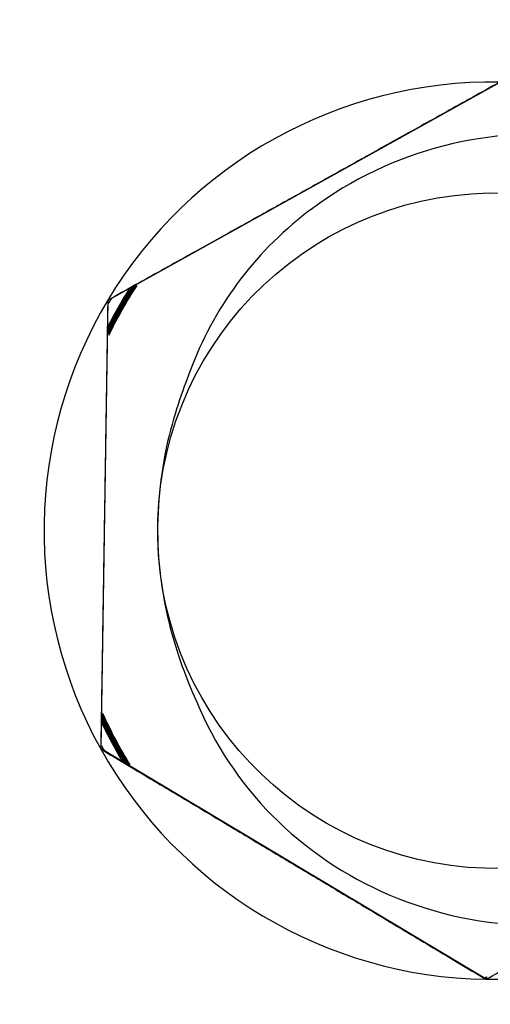
# Model space of a CAD drawing. Units: millimetres. Extents: x 227 to 2870, y 100 to 3534.
# Drawn here: x 2363 to 2366, y 3472 to 3479 of the extents above; entities that cross this region are included whole.
import ezdxf

# ---------------------------------------------------------------- set-up
doc = ezdxf.new("R2010")
doc.units = ezdxf.units.MM
doc.header["$LTSCALE"] = 10
doc.layers.add('Visible (ISO)', color=7, linetype='Continuous', lineweight=25)

msp = doc.modelspace()

# ---------------------------------------------------------------- linework, layer by layer
at = {"layer": 'Visible (ISO)'}
for p, q in [((2363.7159, 3477.0315), (2366.3352, 3478.4898)), ((2363.6692, 3474.0319), (2363.7159, 3477.0315)), ((2363.7124, 3477.0315), (2363.7159, 3477.0315)), ((2363.6656, 3474.0319), (2363.6692, 3474.0319)), ((2366.2419, 3472.4926), (2363.6692, 3474.0319))]:
    msp.add_line(p, q, dxfattribs=at)
for centre, start, end in [((2366.2867, 3475.4912), 89.10747, 149.10748), ((2366.304, 3475.4912), 148.85282, 149.6331), ((2366.2867, 3475.4912), 269.10747, 329.10748)]:
    msp.add_arc(centre, 3, start, end, dxfattribs=at)
for centre, major_axis in [((2366.2873, 3475.4912), (0, 10)), ((2366.2867, 3475.4912), (0, -9.5)), ((2366.3046, 3475.4912), (0.0449, -2.2581)), ((2366.3046, 3475.4912), (-0.0449, 2.2581))]:
    msp.add_ellipse(centre, major_axis=major_axis, ratio=0.999999, dxfattribs=at)
for centre, major_axis, ratio, start_param, end_param in [((2366.2867, 3475.4912), (-1.4593, 2.6211), 1, 0.523599, 1.570796), ((2366.2867, 3475.4912), (-0.0467, -2.9996), 0.999999, 5.235988, 6.283185), ((2366.304, 3475.4912), (1.4352, -2.6344), 1, 4.712389, 4.726255)]:
    msp.add_ellipse(centre, major_axis=major_axis, ratio=ratio, start_param=start_param, end_param=end_param, dxfattribs=at)
for points in [[(2366.3335, 3478.4908), (2365.0232, 3477.7612), (2363.7124, 3477.0315)], [(2363.7124, 3477.0315), (2363.6893, 3475.5317), (2363.6656, 3474.0319)], [(2363.6656, 3474.0319), (2364.9531, 3473.2617), (2366.24, 3472.4916)], [(2366.24, 3472.4916), (2367.5509, 3473.2213), (2368.8611, 3473.9509)]]:
    msp.add_rational_spline(points, [1, 1.15470053838, 1], degree=2, dxfattribs=at)
for points, knots in [([(2366.9467, 3478.124), (2366.6173, 3478.166), (2366.2828, 3478.1467), (2365.6429, 3477.9833), (2365.3431, 3477.842), (2364.8979, 3477.5107), (2364.7355, 3477.3508), (2364.4656, 3476.9959), (2364.3578, 3476.804), (2364.2788, 3476.5998)], [0.2237618, 0.2237618, 0.2237618, 0.2237618, 0.323639, 0.323639, 0.4224546, 0.4224546, 0.4907605, 0.4907605, 0.556757, 0.556757, 0.556757, 0.556757]), ([(2363.7125, 3476.8117), (2363.716, 3476.8189), (2363.7196, 3476.8261), (2363.7232, 3476.8333), (2363.7743, 3476.9355), (2363.8317, 3477.0344), (2363.8946, 3477.1295)], [537.6879829, 537.6879829, 537.6879829, 537.6879829, 537.6960235, 537.6960235, 537.6960235, 537.8103085, 537.8103085, 537.8103085, 537.8103085]), ([(2363.714, 3476.8338), (2363.7609, 3476.9289), (2363.813, 3477.0214), (2363.8703, 3477.1108), (2363.8725, 3477.1143), (2363.8748, 3477.1177), (2363.877, 3477.1212)], [481.1476066, 481.1476066, 481.1476066, 481.1476066, 481.2538109, 481.2538109, 481.2538109, 481.2579313, 481.2579313, 481.2579313, 481.2579313]), ([(2364.2788, 3476.5998), (2364.2355, 3476.4878), (2364.1726, 3476.329), (2364.0673, 3475.9004), (2364.0412, 3475.6724), (2364.0464, 3475.4407)], [0, 0, 0, 0, 0.03601592, 0.03601592, 0.0763901, 0.0763901, 0.0763901, 0.0763901]), ([(2364.0464, 3475.4407), (2364.0516, 3475.209), (2364.0878, 3474.9824), (2364.2122, 3474.5589), (2364.2821, 3474.4031), (2364.3304, 3474.2932)], [0, 0, 0, 0, 0.0695333, 0.0695333, 0.1315609, 0.1315609, 0.1315609, 0.1315609]), ([(2364.3304, 3474.2932), (2364.4531, 3474.0135), (2364.6306, 3473.7611), (2365.0813, 3473.3258), (2365.3543, 3473.1512), (2365.9652, 3472.908), (2366.2993, 3472.8472), (2366.73, 3472.8516), (2366.8239, 3472.8576), (2366.9171, 3472.8685)], [0, 0, 0, 0, 0.0916387, 0.0916387, 0.1877934, 0.1877934, 0.2884629, 0.2884629, 0.3166346, 0.3166346, 0.3166346, 0.3166346]), ([(2363.8309, 3473.9362), (2363.7819, 3474.016), (2363.7368, 3474.0981), (2363.6959, 3474.1825), (2363.6879, 3474.199), (2363.68, 3474.2156), (2363.6723, 3474.2323)], [480.1383536, 480.1383536, 480.1383536, 480.1383536, 480.2321347, 480.2321347, 480.2321347, 480.2504918, 480.2504918, 480.2504918, 480.2504918])]:
    msp.add_open_spline(points, degree=3, knots=knots, dxfattribs=at)
for points in [[(2363.713, 3476.8313), (2363.7632, 3476.9309), (2363.8192, 3477.0274), (2363.8804, 3477.1204)], [(2363.7155, 3476.8042), (2363.7711, 3476.9158), (2363.8337, 3477.024), (2363.9027, 3477.1281)], [(2363.7168, 3476.8156), (2363.7687, 3476.9232), (2363.827, 3477.0276), (2363.8915, 3477.128)], [(2363.7174, 3476.8352), (2363.7654, 3476.9329), (2363.8187, 3477.0279), (2363.8771, 3477.1196)], [(2363.7184, 3476.8227), (2363.7699, 3476.9246), (2363.8271, 3477.0236), (2363.8896, 3477.1192)], [(2363.7195, 3476.82), (2363.7713, 3476.9233), (2363.8289, 3477.0237), (2363.8918, 3477.1206)], [(2363.7197, 3476.7978), (2363.7756, 3476.9125), (2363.8386, 3477.0238), (2363.9081, 3477.1309)], [(2363.7197, 3476.8165), (2363.7715, 3476.9227), (2363.8293, 3477.026), (2363.893, 3477.1254)], [(2363.7203, 3476.8178), (2363.7722, 3476.9226), (2363.8299, 3477.0244), (2363.8932, 3477.1227)], [(2363.7132, 3476.8558), (2363.758, 3476.9434), (2363.8075, 3477.0286), (2363.8611, 3477.111)], [(2363.7139, 3476.8526), (2363.7597, 3476.9411), (2363.81, 3477.0271), (2363.8645, 3477.1103)], [(2363.7145, 3476.8496), (2363.7609, 3476.9392), (2363.812, 3477.0263), (2363.8673, 3477.1107)], [(2363.7155, 3476.8578), (2363.759, 3476.9444), (2363.8068, 3477.0289), (2363.8589, 3477.1108)], [(2363.7156, 3476.8267), (2363.7667, 3476.9272), (2363.8235, 3477.0248), (2363.8855, 3477.1191)], [(2363.7159, 3476.8461), (2363.7629, 3476.9369), (2363.8146, 3477.0252), (2363.8706, 3477.1108)], [(2363.7177, 3476.8426), (2363.7652, 3476.9347), (2363.8174, 3477.0243), (2363.8739, 3477.1112)], [(2363.7192, 3476.8586), (2363.7623, 3476.9441), (2363.8095, 3477.0275), (2363.8604, 3477.1085)], [(2363.7195, 3476.8396), (2363.7673, 3476.9331), (2363.8198, 3477.0241), (2363.8768, 3477.1123)], [(2363.72, 3476.8361), (2363.7678, 3476.9325), (2363.8207, 3477.0263), (2363.8783, 3477.1171)], [(2363.7206, 3476.8374), (2363.7684, 3476.9324), (2363.8211, 3477.0248), (2363.8784, 3477.1144)], [(2363.7207, 3476.8593), (2363.7639, 3476.9434), (2363.8108, 3477.0256), (2363.8614, 3477.1054)], [(2363.8462, 3473.9305), (2363.7821, 3474.0335), (2363.7243, 3474.1405), (2363.6734, 3474.2506)], [(2363.8316, 3473.9396), (2363.7735, 3474.0337), (2363.7207, 3474.131), (2363.6735, 3474.2309)], [(2363.8471, 3473.9254), (2363.7824, 3474.0315), (2363.7249, 3474.1418), (2363.6746, 3474.2552)], [(2363.8326, 3473.9345), (2363.7742, 3474.0316), (2363.7216, 3474.1321), (2363.675, 3474.2352)], [(2363.8472, 3473.9332), (2363.7841, 3474.0355), (2363.727, 3474.1413), (2363.6763, 3474.2501)], [(2363.8324, 3473.9422), (2363.7753, 3474.0354), (2363.7231, 3474.1316), (2363.6763, 3474.2303)], [(2363.8378, 3473.9345), (2363.7791, 3474.0329), (2363.726, 3474.1347), (2363.6787, 3474.2392)], [(2363.8319, 3473.9433), (2363.776, 3474.0357), (2363.7248, 3474.1311), (2363.6788, 3474.2287)], [(2363.8469, 3473.9345), (2363.785, 3474.0359), (2363.7288, 3474.1408), (2363.6789, 3474.2486)], [(2363.8621, 3473.9254), (2363.7942, 3474.036), (2363.7332, 3474.1508), (2363.6797, 3474.269)], [(2363.8268, 3473.9434), (2363.7731, 3474.034), (2363.724, 3474.1273), (2363.6797, 3474.2228)], [(2363.83, 3473.9435), (2363.7752, 3474.0351), (2363.7251, 3474.1294), (2363.6799, 3474.2261)], [(2363.8554, 3473.9248), (2363.79, 3474.0335), (2363.7315, 3474.1463), (2363.68, 3474.2624)], [(2363.8451, 3473.9349), (2363.7844, 3474.0354), (2363.7293, 3474.1394), (2363.6802, 3474.2461)], [(2363.8427, 3473.9352), (2363.783, 3474.0348), (2363.7288, 3474.1377), (2363.6806, 3474.2433)], [(2363.8131, 3473.9482), (2363.7618, 3474.0323), (2363.7147, 3474.119), (2363.6722, 3474.208)], [(2363.8135, 3473.9455), (2363.7621, 3474.0313), (2363.7153, 3474.1197), (2363.6733, 3474.2103)], [(2363.8146, 3473.9517), (2363.764, 3474.0347), (2363.7173, 3474.1202), (2363.6749, 3474.2077)], [(2363.8174, 3473.9449), (2363.7659, 3474.032), (2363.719, 3474.1217), (2363.6767, 3474.2136)], [(2363.8198, 3473.944), (2363.7676, 3474.0322), (2363.72, 3474.1231), (2363.6772, 3474.2163)], [(2363.815, 3473.9532), (2363.7655, 3474.0356), (2363.7198, 3474.1202), (2363.6782, 3474.2067)], [(2363.8232, 3473.9435), (2363.7704, 3474.0329), (2363.7221, 3474.1251), (2363.6786, 3474.2195)], [(2366.2475, 3472.5038), (2366.2436, 3472.504), (2366.2397, 3472.5042), (2366.2358, 3472.5044)], [(2366.2461, 3472.498), (2366.2427, 3472.4981), (2366.2393, 3472.4983), (2366.2358, 3472.4985)], [(2366.246, 3472.5015), (2366.2426, 3472.5016), (2366.2393, 3472.5018), (2366.2359, 3472.502)], [(2366.2472, 3472.4961), (2366.2436, 3472.4963), (2366.2401, 3472.4965), (2366.2365, 3472.4967)], [(2366.2465, 3472.5035), (2366.2432, 3472.5036), (2366.2399, 3472.5038), (2366.2366, 3472.504)], [(2366.2453, 3472.498), (2366.2424, 3472.4981), (2366.2396, 3472.4982), (2366.2367, 3472.4983)], [(2366.2452, 3472.5012), (2366.2424, 3472.5013), (2366.2396, 3472.5015), (2366.2368, 3472.5016)], [(2366.2459, 3472.4952), (2366.243, 3472.4953), (2366.2401, 3472.4955), (2366.2372, 3472.4956)], [(2366.247, 3472.5039), (2366.2438, 3472.504), (2366.2406, 3472.5042), (2366.2374, 3472.5044)], [(2366.2487, 3472.5031), (2366.2449, 3472.5033), (2366.2412, 3472.5035), (2366.2374, 3472.5038)], [(2366.2457, 3472.5031), (2366.243, 3472.5032), (2366.2403, 3472.5033), (2366.2376, 3472.5035)], [(2366.2466, 3472.4961), (2366.2436, 3472.4963), (2366.2406, 3472.4964), (2366.2376, 3472.4966)], [(2366.2443, 3472.4997), (2366.2421, 3472.4998), (2366.2399, 3472.4999), (2366.2377, 3472.5)], [(2366.2473, 3472.5041), (2366.2442, 3472.5042), (2366.2411, 3472.5044), (2366.2379, 3472.5046)], [(2366.2447, 3472.4958), (2366.2425, 3472.4958), (2366.2402, 3472.4959), (2366.238, 3472.496)], [(2366.2474, 3472.5), (2366.2444, 3472.5002), (2366.2413, 3472.5003), (2366.2382, 3472.5005)], [(2366.2464, 3472.5032), (2366.2437, 3472.5033), (2366.2411, 3472.5034), (2366.2384, 3472.5036)], [(2366.2453, 3472.4947), (2366.243, 3472.4948), (2366.2407, 3472.4949), (2366.2384, 3472.4951)], [(2366.2449, 3472.5024), (2366.2427, 3472.5025), (2366.2406, 3472.5026), (2366.2385, 3472.5027)], [(2366.2468, 3472.5019), (2366.2442, 3472.5021), (2366.2416, 3472.5022), (2366.239, 3472.5024)], [(2366.2468, 3472.5002), (2366.2442, 3472.5003), (2366.2417, 3472.5005), (2366.2392, 3472.5006)], [(2366.2465, 3472.4984), (2366.2441, 3472.4986), (2366.2416, 3472.4987), (2366.2392, 3472.4989)], [(2366.2465, 3472.4987), (2366.2442, 3472.4988), (2366.2418, 3472.499), (2366.2394, 3472.4991)]]:
    msp.add_open_spline(points, degree=3, dxfattribs=at)

doc.saveas('drawing.dxf')
